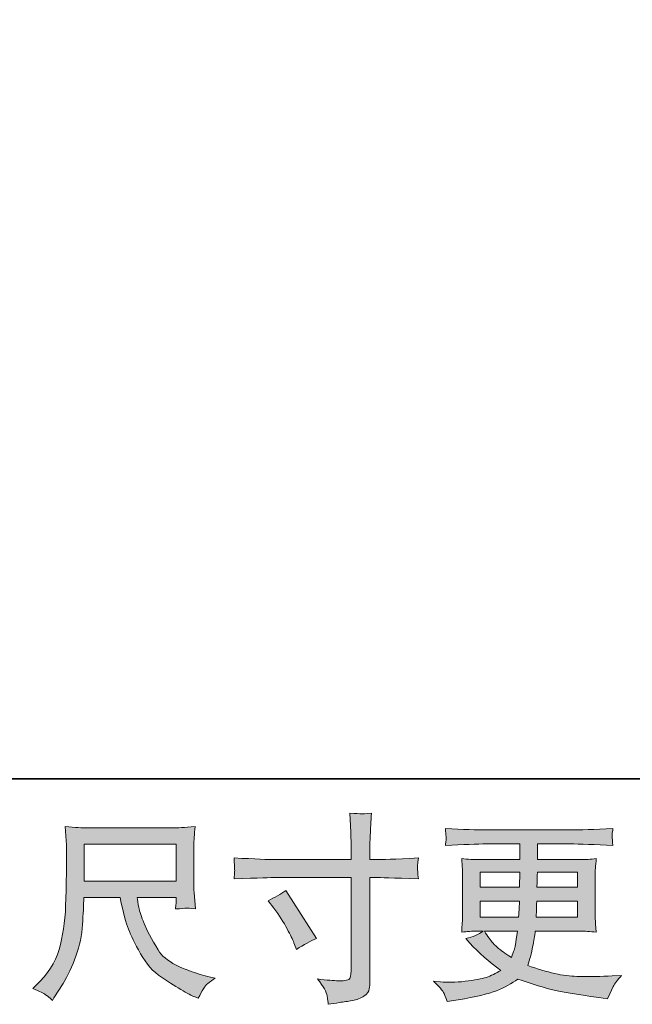
# Model space of a CAD drawing. Units: inches. Extents: x 267 to 355, y -145.7 to -82.7.
# Drawn here: x 299.6 to 306, y -145.7 to -135.4 of the extents above; entities that cross this region are included whole.
import ezdxf

# ---------------------------------------------------------------- set-up
doc = ezdxf.new("R2010")
doc.units = ezdxf.units.IN
doc.header["$MEASUREMENT"] = 0
doc.layers.add('图层 1', color=7, linetype='Continuous')

msp = doc.modelspace()

# ---------------------------------------------------------------- hatches: boundary and pattern name
at = {"layer": '图层 1'}
h = msp.add_hatch(color=256, dxfattribs=at)
h.dxf.hatch_style = 2
edge = h.paths.add_edge_path()
edge.add_spline(control_points=[(302.282, -144.2), (302.282, -144.2), (303.078, -144.2), (303.078, -144.2), (303.078, -144.2), (303.078, -144.111), (303.078, -144.111), (303.078, -144.028), (303.076, -143.963), (303.074, -143.915), (303.074, -143.915), (303.063, -143.714), (303.063, -143.714), (303.13, -143.72), (303.169, -143.722), (303.182, -143.723), (303.194, -143.724), (303.23, -143.721), (303.29, -143.714), (303.285, -143.804), (303.28, -143.881), (303.278, -143.946), (303.275, -144.011), (303.273, -144.066), (303.273, -144.111), (303.273, -144.111), (303.273, -144.198), (303.273, -144.198), (303.273, -144.198), (303.346, -144.2), (303.346, -144.2), (303.387, -144.201), (303.532, -144.196), (303.78, -144.183), (303.776, -144.214), (303.773, -144.237), (303.772, -144.254), (303.77, -144.27), (303.77, -144.283), (303.771, -144.292), (303.771, -144.303), (303.774, -144.338), (303.78, -144.402), (303.514, -144.392), (303.368, -144.387), (303.342, -144.387), (303.342, -144.387), (303.273, -144.387), (303.273, -144.387), (303.273, -144.387), (303.273, -145.473), (303.273, -145.473), (303.273, -145.497), (303.272, -145.523), (303.268, -145.55), (303.265, -145.577), (303.246, -145.601), (303.212, -145.624), (303.178, -145.647), (303.138, -145.663), (303.091, -145.671), (303.043, -145.679), (302.999, -145.686), (302.956, -145.692), (302.913, -145.699), (302.874, -145.705), (302.838, -145.71), (302.837, -145.69), (302.833, -145.66), (302.828, -145.622), (302.822, -145.584), (302.789, -145.526), (302.728, -145.446), (302.825, -145.458), (302.897, -145.464), (302.946, -145.464), (303.019, -145.466), (303.058, -145.458), (303.064, -145.442), (303.071, -145.425), (303.074, -145.406), (303.076, -145.384), (303.077, -145.363), (303.078, -145.333), (303.078, -145.295), (303.078, -145.295), (303.078, -144.387), (303.078, -144.387), (303.078, -144.387), (302.282, -144.387), (302.282, -144.387), (302.254, -144.387), (302.112, -144.392), (301.856, -144.402), (301.859, -144.369), (301.861, -144.347), (301.861, -144.334), (301.862, -144.321), (301.862, -144.307), (301.861, -144.294), (301.861, -144.28), (301.859, -144.243), (301.856, -144.183), (302.077, -144.194), (302.219, -144.2), (302.282, -144.2)], knot_values=[0, 0, 0, 0, 1, 1, 1, 2, 2, 2, 3, 3, 3, 4, 4, 4, 5, 5, 5, 6, 6, 6, 7, 7, 7, 8, 8, 8, 9, 9, 9, 10, 10, 10, 11, 11, 11, 12, 12, 12, 13, 13, 13, 14, 14, 14, 15, 15, 15, 16, 16, 16, 17, 17, 17, 18, 18, 18, 19, 19, 19, 20, 20, 20, 21, 21, 21, 22, 22, 22, 23, 23, 23, 24, 24, 24, 25, 25, 25, 26, 26, 26, 27, 27, 27, 28, 28, 28, 29, 29, 29, 30, 30, 30, 31, 31, 31, 32, 32, 32, 33, 33, 33, 34, 34, 34, 35, 35, 35, 35], degree=3, periodic=0)
edge = h.paths.add_edge_path()
edge.add_spline(control_points=[(302.211, -144.629), (302.28, -144.597), (302.342, -144.561), (302.397, -144.521), (302.397, -144.521), (302.717, -145.025), (302.717, -145.025), (302.654, -145.05), (302.584, -145.087), (302.507, -145.137), (302.507, -145.137), (302.48, -145.067), (302.48, -145.067), (302.467, -145.036), (302.444, -144.988), (302.409, -144.922), (302.375, -144.856), (302.329, -144.784), (302.271, -144.707), (302.271, -144.707), (302.211, -144.629), (302.211, -144.629)], knot_values=[0, 0, 0, 0, 1, 1, 1, 2, 2, 2, 3, 3, 3, 4, 4, 4, 5, 5, 5, 6, 6, 6, 7, 7, 7, 7], degree=3, periodic=0)
h = msp.add_hatch(color=256, dxfattribs=at)
h.dxf.hatch_style = 2
h.paths.add_polyline_path([(300.291, -144.04), (301.25, -144.04), (301.25, -144.426), (300.291, -144.426)])
edge = h.paths.add_edge_path()
edge.add_spline(control_points=[(299.887, -145.61), (299.905, -145.622), (299.929, -145.642), (299.958, -145.67), (299.958, -145.67), (299.974, -145.643), (299.974, -145.643), (299.974, -145.643), (300.07, -145.494), (300.07, -145.494), (300.119, -145.411), (300.164, -145.316), (300.204, -145.207), (300.244, -145.098), (300.267, -144.988), (300.273, -144.878), (300.279, -144.768), (300.284, -144.674), (300.287, -144.597), (300.287, -144.597), (300.665, -144.597), (300.665, -144.597), (300.697, -144.753), (300.725, -144.862), (300.752, -144.926), (300.778, -144.99), (300.82, -145.076), (300.879, -145.182), (300.937, -145.288), (301.01, -145.37), (301.097, -145.428), (301.184, -145.486), (301.259, -145.533), (301.323, -145.569), (301.386, -145.606), (301.43, -145.628), (301.455, -145.637), (301.455, -145.637), (301.482, -145.647), (301.482, -145.647), (301.521, -145.567), (301.553, -145.516), (301.579, -145.495), (301.605, -145.473), (301.632, -145.455), (301.658, -145.438), (301.658, -145.438), (301.608, -145.426), (301.608, -145.426), (301.313, -145.354), (301.131, -145.26), (301.062, -145.143), (300.993, -145.027), (300.944, -144.934), (300.916, -144.866), (300.888, -144.797), (300.869, -144.741), (300.861, -144.699), (300.853, -144.657), (300.847, -144.623), (300.843, -144.597), (300.843, -144.597), (301.25, -144.597), (301.25, -144.597), (301.25, -144.597), (301.25, -144.642), (301.25, -144.642), (301.25, -144.649), (301.249, -144.66), (301.247, -144.676), (301.245, -144.692), (301.244, -144.705), (301.244, -144.715), (301.307, -144.711), (301.344, -144.708), (301.354, -144.707), (301.365, -144.706), (301.397, -144.709), (301.451, -144.715), (301.451, -144.715), (301.441, -144.584), (301.441, -144.584), (301.437, -144.536), (301.434, -144.487), (301.434, -144.437), (301.434, -144.437), (301.434, -144.05), (301.434, -144.05), (301.434, -144.027), (301.436, -143.999), (301.439, -143.966), (301.441, -143.933), (301.445, -143.896), (301.449, -143.855), (301.335, -143.864), (301.259, -143.869), (301.221, -143.869), (301.221, -143.869), (300.311, -143.869), (300.311, -143.869), (300.274, -143.869), (300.2, -143.864), (300.09, -143.855), (300.09, -143.855), (300.105, -144.05), (300.105, -144.05), (300.106, -144.069), (300.106, -144.118), (300.105, -144.197), (300.105, -144.197), (300.105, -144.367), (300.105, -144.367), (300.103, -144.374), (300.102, -144.426), (300.101, -144.524), (300.101, -144.524), (300.096, -144.684), (300.096, -144.684), (300.09, -144.852), (300.067, -145.003), (300.028, -145.139), (299.99, -145.275), (299.91, -145.399), (299.788, -145.51), (299.788, -145.51), (299.753, -145.544), (299.753, -145.544), (299.824, -145.575), (299.868, -145.597), (299.887, -145.61)], knot_values=[0, 0, 0, 0, 1, 1, 1, 2, 2, 2, 3, 3, 3, 4, 4, 4, 5, 5, 5, 6, 6, 6, 7, 7, 7, 8, 8, 8, 9, 9, 9, 10, 10, 10, 11, 11, 11, 12, 12, 12, 13, 13, 13, 14, 14, 14, 15, 15, 15, 16, 16, 16, 17, 17, 17, 18, 18, 18, 19, 19, 19, 20, 20, 20, 21, 21, 21, 22, 22, 22, 23, 23, 23, 24, 24, 24, 25, 25, 25, 26, 26, 26, 27, 27, 27, 28, 28, 28, 29, 29, 29, 30, 30, 30, 31, 31, 31, 32, 32, 32, 33, 33, 33, 34, 34, 34, 35, 35, 35, 36, 36, 36, 37, 37, 37, 38, 38, 38, 39, 39, 39, 40, 40, 40, 41, 41, 41, 42, 42, 42, 43, 43, 43, 43], degree=3, periodic=0)
h = msp.add_hatch(color=256, dxfattribs=at)
h.dxf.hatch_style = 2
h.paths.add_polyline_path([(304.426, -144.33), (304.841, -144.33), (304.837, -144.487), (304.426, -144.487)])
edge = h.paths.add_edge_path()
edge.add_spline(control_points=[(304.049, -145.598), (304.062, -145.628), (304.073, -145.656), (304.082, -145.681), (304.082, -145.681), (304.197, -145.662), (304.197, -145.662), (304.377, -145.635), (304.51, -145.603), (304.596, -145.568), (304.682, -145.533), (304.757, -145.493), (304.82, -145.447), (304.935, -145.488), (305.046, -145.523), (305.155, -145.551), (305.264, -145.579), (305.434, -145.609), (305.664, -145.639), (305.664, -145.639), (305.755, -145.652), (305.755, -145.652), (305.755, -145.652), (305.78, -145.6), (305.78, -145.6), (305.78, -145.6), (305.815, -145.526), (305.815, -145.526), (305.833, -145.493), (305.862, -145.454), (305.902, -145.41), (305.902, -145.41), (305.803, -145.414), (305.803, -145.414), (305.694, -145.42), (305.571, -145.421), (305.435, -145.419), (305.298, -145.417), (305.127, -145.379), (304.922, -145.304), (304.922, -145.304), (304.946, -145.232), (304.946, -145.232), (304.952, -145.214), (304.961, -145.174), (304.973, -145.112), (304.986, -145.05), (304.995, -144.995), (305.002, -144.947), (305.002, -144.947), (305.46, -144.947), (305.46, -144.947), (305.516, -144.947), (305.575, -144.95), (305.638, -144.957), (305.638, -144.957), (305.631, -144.87), (305.631, -144.87), (305.629, -144.834), (305.627, -144.802), (305.627, -144.776), (305.627, -144.776), (305.627, -144.363), (305.627, -144.363), (305.627, -144.343), (305.628, -144.319), (305.63, -144.29), (305.632, -144.261), (305.635, -144.228), (305.638, -144.19), (305.58, -144.197), (305.525, -144.2), (305.472, -144.2), (305.472, -144.2), (305.024, -144.2), (305.024, -144.2), (305.024, -144.2), (305.024, -144.037), (305.024, -144.037), (305.024, -144.037), (305.358, -144.037), (305.358, -144.037), (305.473, -144.037), (305.624, -144.042), (305.813, -144.052), (305.808, -144.003), (305.805, -143.974), (305.804, -143.966), (305.803, -143.958), (305.804, -143.947), (305.805, -143.933), (305.806, -143.92), (305.809, -143.901), (305.813, -143.877), (305.622, -143.886), (305.469, -143.891), (305.356, -143.891), (305.356, -143.891), (304.498, -143.891), (304.498, -143.891), (304.392, -143.891), (304.246, -143.886), (304.062, -143.877), (304.066, -143.914), (304.068, -143.941), (304.069, -143.958), (304.07, -143.975), (304.07, -143.989), (304.069, -143.999), (304.068, -144.008), (304.066, -144.026), (304.062, -144.052), (304.248, -144.042), (304.392, -144.037), (304.496, -144.037), (304.496, -144.037), (304.839, -144.037), (304.839, -144.037), (304.839, -144.037), (304.839, -144.2), (304.839, -144.2), (304.839, -144.2), (304.419, -144.2), (304.419, -144.2), (304.359, -144.2), (304.297, -144.197), (304.233, -144.19), (304.233, -144.19), (304.239, -144.278), (304.239, -144.278), (304.24, -144.296), (304.241, -144.324), (304.241, -144.363), (304.241, -144.363), (304.241, -144.778), (304.241, -144.778), (304.241, -144.808), (304.24, -144.836), (304.239, -144.86), (304.237, -144.885), (304.235, -144.917), (304.233, -144.957), (304.289, -144.95), (304.342, -144.947), (304.392, -144.947), (304.392, -144.947), (304.456, -144.947), (304.456, -144.947), (304.409, -144.981), (304.349, -145.008), (304.276, -145.025), (304.276, -145.025), (304.319, -145.073), (304.319, -145.073), (304.409, -145.172), (304.517, -145.267), (304.642, -145.356), (304.588, -145.389), (304.538, -145.413), (304.49, -145.429), (304.443, -145.444), (304.368, -145.457), (304.268, -145.47), (304.167, -145.482), (304.082, -145.484), (304.011, -145.476), (304.011, -145.476), (303.937, -145.468), (303.937, -145.468), (303.998, -145.524), (304.035, -145.568), (304.049, -145.598)], knot_values=[0, 0, 0, 0, 1, 1, 1, 2, 2, 2, 3, 3, 3, 4, 4, 4, 5, 5, 5, 6, 6, 6, 7, 7, 7, 8, 8, 8, 9, 9, 9, 10, 10, 10, 11, 11, 11, 12, 12, 12, 13, 13, 13, 14, 14, 14, 15, 15, 15, 16, 16, 16, 17, 17, 17, 18, 18, 18, 19, 19, 19, 20, 20, 20, 21, 21, 21, 22, 22, 22, 23, 23, 23, 24, 24, 24, 25, 25, 25, 26, 26, 26, 27, 27, 27, 28, 28, 28, 29, 29, 29, 30, 30, 30, 31, 31, 31, 32, 32, 32, 33, 33, 33, 34, 34, 34, 35, 35, 35, 36, 36, 36, 37, 37, 37, 38, 38, 38, 39, 39, 39, 40, 40, 40, 41, 41, 41, 42, 42, 42, 43, 43, 43, 44, 44, 44, 45, 45, 45, 46, 46, 46, 47, 47, 47, 48, 48, 48, 49, 49, 49, 50, 50, 50, 51, 51, 51, 52, 52, 52, 53, 53, 53, 54, 54, 54, 55, 55, 55, 56, 56, 56, 57, 57, 57, 57], degree=3, periodic=0)
edge = h.paths.add_edge_path()
edge.add_spline(control_points=[(304.426, -144.633), (304.426, -144.633), (304.835, -144.633), (304.835, -144.633), (304.835, -144.633), (304.833, -144.717), (304.833, -144.717), (304.831, -144.727), (304.829, -144.755), (304.827, -144.801), (304.827, -144.801), (304.426, -144.801), (304.426, -144.801), (304.426, -144.801), (304.426, -144.633), (304.426, -144.633)], knot_values=[0, 0, 0, 0, 1, 1, 1, 2, 2, 2, 3, 3, 3, 4, 4, 4, 5, 5, 5, 5], degree=3, periodic=0)
edge = h.paths.add_edge_path()
edge.add_spline(control_points=[(304.816, -144.947), (304.816, -144.947), (304.809, -144.992), (304.809, -144.992), (304.801, -145.049), (304.795, -145.085), (304.792, -145.102), (304.788, -145.118), (304.776, -145.158), (304.753, -145.222), (304.68, -145.174), (304.636, -145.143), (304.619, -145.129), (304.603, -145.116), (304.582, -145.096), (304.558, -145.07), (304.534, -145.043), (304.505, -145.002), (304.47, -144.947), (304.47, -144.947), (304.816, -144.947), (304.816, -144.947)], knot_values=[0, 0, 0, 0, 1, 1, 1, 2, 2, 2, 3, 3, 3, 4, 4, 4, 5, 5, 5, 6, 6, 6, 7, 7, 7, 7], degree=3, periodic=0)
edge = h.paths.add_edge_path()
edge.add_spline(control_points=[(305.01, -144.801), (305.01, -144.801), (305.013, -144.726), (305.013, -144.726), (305.013, -144.715), (305.014, -144.684), (305.017, -144.633), (305.017, -144.633), (305.443, -144.633), (305.443, -144.633), (305.443, -144.633), (305.443, -144.801), (305.443, -144.801), (305.443, -144.801), (305.01, -144.801), (305.01, -144.801)], knot_values=[0, 0, 0, 0, 1, 1, 1, 2, 2, 2, 3, 3, 3, 4, 4, 4, 5, 5, 5, 5], degree=3, periodic=0)
edge = h.paths.add_edge_path()
edge.add_spline(control_points=[(305.019, -144.487), (305.019, -144.487), (305.021, -144.436), (305.021, -144.436), (305.021, -144.42), (305.022, -144.385), (305.023, -144.33), (305.023, -144.33), (305.443, -144.33), (305.443, -144.33), (305.443, -144.33), (305.443, -144.487), (305.443, -144.487), (305.443, -144.487), (305.019, -144.487), (305.019, -144.487)], knot_values=[0, 0, 0, 0, 1, 1, 1, 2, 2, 2, 3, 3, 3, 4, 4, 4, 5, 5, 5, 5], degree=3, periodic=0)

# ---------------------------------------------------------------- linework, layer by layer
at = {"layer": '图层 1', "lineweight": 35}
msp.add_lwpolyline([(354.984, -143.358), (266.984, -143.358), (266.984, -86.358), (354.984, -86.358), (354.984, -143.358)], dxfattribs=at)
at = {"layer": '图层 1', "lineweight": 0}
for points in [[(300.291, -144.04), (301.25, -144.04), (301.25, -144.426), (300.291, -144.426), (300.291, -144.04)], [(304.426, -144.33), (304.841, -144.33), (304.837, -144.487), (304.426, -144.487), (304.426, -144.33)]]:
    msp.add_lwpolyline(points, dxfattribs=at)
for points, knots in [([(302.282, -144.2), (302.282, -144.2), (303.078, -144.2), (303.078, -144.2), (303.078, -144.2), (303.078, -144.111), (303.078, -144.111), (303.078, -144.028), (303.076, -143.963), (303.074, -143.915), (303.074, -143.915), (303.063, -143.714), (303.063, -143.714), (303.13, -143.72), (303.169, -143.722), (303.182, -143.723), (303.194, -143.724), (303.23, -143.721), (303.29, -143.714), (303.285, -143.804), (303.28, -143.881), (303.278, -143.946), (303.275, -144.011), (303.273, -144.066), (303.273, -144.111), (303.273, -144.111), (303.273, -144.198), (303.273, -144.198), (303.273, -144.198), (303.346, -144.2), (303.346, -144.2), (303.387, -144.201), (303.532, -144.196), (303.78, -144.183), (303.776, -144.214), (303.773, -144.237), (303.772, -144.254), (303.77, -144.27), (303.77, -144.283), (303.771, -144.292), (303.771, -144.303), (303.774, -144.338), (303.78, -144.402), (303.514, -144.392), (303.368, -144.387), (303.342, -144.387), (303.342, -144.387), (303.273, -144.387), (303.273, -144.387), (303.273, -144.387), (303.273, -145.473), (303.273, -145.473), (303.273, -145.497), (303.272, -145.523), (303.268, -145.55), (303.265, -145.577), (303.246, -145.601), (303.212, -145.624), (303.178, -145.647), (303.138, -145.663), (303.091, -145.671), (303.043, -145.679), (302.999, -145.686), (302.956, -145.692), (302.913, -145.699), (302.874, -145.705), (302.838, -145.71), (302.837, -145.69), (302.833, -145.66), (302.828, -145.622), (302.822, -145.584), (302.789, -145.526), (302.728, -145.446), (302.825, -145.458), (302.897, -145.464), (302.946, -145.464), (303.019, -145.466), (303.058, -145.458), (303.064, -145.442), (303.071, -145.425), (303.074, -145.406), (303.076, -145.384), (303.077, -145.363), (303.078, -145.333), (303.078, -145.295), (303.078, -145.295), (303.078, -144.387), (303.078, -144.387), (303.078, -144.387), (302.282, -144.387), (302.282, -144.387), (302.254, -144.387), (302.112, -144.392), (301.856, -144.402), (301.859, -144.369), (301.861, -144.347), (301.861, -144.334), (301.862, -144.321), (301.862, -144.307), (301.861, -144.294), (301.861, -144.28), (301.859, -144.243), (301.856, -144.183), (302.077, -144.194), (302.219, -144.2), (302.282, -144.2)], [0, 0, 0, 0, 1, 1, 1, 2, 2, 2, 3, 3, 3, 4, 4, 4, 5, 5, 5, 6, 6, 6, 7, 7, 7, 8, 8, 8, 9, 9, 9, 10, 10, 10, 11, 11, 11, 12, 12, 12, 13, 13, 13, 14, 14, 14, 15, 15, 15, 16, 16, 16, 17, 17, 17, 18, 18, 18, 19, 19, 19, 20, 20, 20, 21, 21, 21, 22, 22, 22, 23, 23, 23, 24, 24, 24, 25, 25, 25, 26, 26, 26, 27, 27, 27, 28, 28, 28, 29, 29, 29, 30, 30, 30, 31, 31, 31, 32, 32, 32, 33, 33, 33, 34, 34, 34, 35, 35, 35, 35]), ([(299.887, -145.61), (299.905, -145.622), (299.929, -145.642), (299.958, -145.67), (299.958, -145.67), (299.974, -145.643), (299.974, -145.643), (299.974, -145.643), (300.07, -145.494), (300.07, -145.494), (300.119, -145.411), (300.164, -145.316), (300.204, -145.207), (300.244, -145.098), (300.267, -144.988), (300.273, -144.878), (300.279, -144.768), (300.284, -144.674), (300.287, -144.597), (300.287, -144.597), (300.665, -144.597), (300.665, -144.597), (300.697, -144.753), (300.725, -144.862), (300.752, -144.926), (300.778, -144.99), (300.82, -145.076), (300.879, -145.182), (300.937, -145.288), (301.01, -145.37), (301.097, -145.428), (301.184, -145.486), (301.259, -145.533), (301.323, -145.569), (301.386, -145.606), (301.43, -145.628), (301.455, -145.637), (301.455, -145.637), (301.482, -145.647), (301.482, -145.647), (301.521, -145.567), (301.553, -145.516), (301.579, -145.495), (301.605, -145.473), (301.632, -145.455), (301.658, -145.438), (301.658, -145.438), (301.608, -145.426), (301.608, -145.426), (301.313, -145.354), (301.131, -145.26), (301.062, -145.143), (300.993, -145.027), (300.944, -144.934), (300.916, -144.866), (300.888, -144.797), (300.869, -144.741), (300.861, -144.699), (300.853, -144.657), (300.847, -144.623), (300.843, -144.597), (300.843, -144.597), (301.25, -144.597), (301.25, -144.597), (301.25, -144.597), (301.25, -144.642), (301.25, -144.642), (301.25, -144.649), (301.249, -144.66), (301.247, -144.676), (301.245, -144.692), (301.244, -144.705), (301.244, -144.715), (301.307, -144.711), (301.344, -144.708), (301.354, -144.707), (301.365, -144.706), (301.397, -144.709), (301.451, -144.715), (301.451, -144.715), (301.441, -144.584), (301.441, -144.584), (301.437, -144.536), (301.434, -144.487), (301.434, -144.437), (301.434, -144.437), (301.434, -144.05), (301.434, -144.05), (301.434, -144.027), (301.436, -143.999), (301.439, -143.966), (301.441, -143.933), (301.445, -143.896), (301.449, -143.855), (301.335, -143.864), (301.259, -143.869), (301.221, -143.869), (301.221, -143.869), (300.311, -143.869), (300.311, -143.869), (300.274, -143.869), (300.2, -143.864), (300.09, -143.855), (300.09, -143.855), (300.105, -144.05), (300.105, -144.05), (300.106, -144.069), (300.106, -144.118), (300.105, -144.197), (300.105, -144.197), (300.105, -144.367), (300.105, -144.367), (300.103, -144.374), (300.102, -144.426), (300.101, -144.524), (300.101, -144.524), (300.096, -144.684), (300.096, -144.684), (300.09, -144.852), (300.067, -145.003), (300.028, -145.139), (299.99, -145.275), (299.91, -145.399), (299.788, -145.51), (299.788, -145.51), (299.753, -145.544), (299.753, -145.544), (299.824, -145.575), (299.868, -145.597), (299.887, -145.61)], [0, 0, 0, 0, 1, 1, 1, 2, 2, 2, 3, 3, 3, 4, 4, 4, 5, 5, 5, 6, 6, 6, 7, 7, 7, 8, 8, 8, 9, 9, 9, 10, 10, 10, 11, 11, 11, 12, 12, 12, 13, 13, 13, 14, 14, 14, 15, 15, 15, 16, 16, 16, 17, 17, 17, 18, 18, 18, 19, 19, 19, 20, 20, 20, 21, 21, 21, 22, 22, 22, 23, 23, 23, 24, 24, 24, 25, 25, 25, 26, 26, 26, 27, 27, 27, 28, 28, 28, 29, 29, 29, 30, 30, 30, 31, 31, 31, 32, 32, 32, 33, 33, 33, 34, 34, 34, 35, 35, 35, 36, 36, 36, 37, 37, 37, 38, 38, 38, 39, 39, 39, 40, 40, 40, 41, 41, 41, 42, 42, 42, 43, 43, 43, 43]), ([(304.049, -145.598), (304.062, -145.628), (304.073, -145.656), (304.082, -145.681), (304.082, -145.681), (304.197, -145.662), (304.197, -145.662), (304.377, -145.635), (304.51, -145.603), (304.596, -145.568), (304.682, -145.533), (304.757, -145.493), (304.82, -145.447), (304.935, -145.488), (305.046, -145.523), (305.155, -145.551), (305.264, -145.579), (305.434, -145.609), (305.664, -145.639), (305.664, -145.639), (305.755, -145.652), (305.755, -145.652), (305.755, -145.652), (305.78, -145.6), (305.78, -145.6), (305.78, -145.6), (305.815, -145.526), (305.815, -145.526), (305.833, -145.493), (305.862, -145.454), (305.902, -145.41), (305.902, -145.41), (305.803, -145.414), (305.803, -145.414), (305.694, -145.42), (305.571, -145.421), (305.435, -145.419), (305.298, -145.417), (305.127, -145.379), (304.922, -145.304), (304.922, -145.304), (304.946, -145.232), (304.946, -145.232), (304.952, -145.214), (304.961, -145.174), (304.973, -145.112), (304.986, -145.05), (304.995, -144.995), (305.002, -144.947), (305.002, -144.947), (305.46, -144.947), (305.46, -144.947), (305.516, -144.947), (305.575, -144.95), (305.638, -144.957), (305.638, -144.957), (305.631, -144.87), (305.631, -144.87), (305.629, -144.834), (305.627, -144.802), (305.627, -144.776), (305.627, -144.776), (305.627, -144.363), (305.627, -144.363), (305.627, -144.343), (305.628, -144.319), (305.63, -144.29), (305.632, -144.261), (305.635, -144.228), (305.638, -144.19), (305.58, -144.197), (305.525, -144.2), (305.472, -144.2), (305.472, -144.2), (305.024, -144.2), (305.024, -144.2), (305.024, -144.2), (305.024, -144.037), (305.024, -144.037), (305.024, -144.037), (305.358, -144.037), (305.358, -144.037), (305.473, -144.037), (305.624, -144.042), (305.813, -144.052), (305.808, -144.003), (305.805, -143.974), (305.804, -143.966), (305.803, -143.958), (305.804, -143.947), (305.805, -143.933), (305.806, -143.92), (305.809, -143.901), (305.813, -143.877), (305.622, -143.886), (305.469, -143.891), (305.356, -143.891), (305.356, -143.891), (304.498, -143.891), (304.498, -143.891), (304.392, -143.891), (304.246, -143.886), (304.062, -143.877), (304.066, -143.914), (304.068, -143.941), (304.069, -143.958), (304.07, -143.975), (304.07, -143.989), (304.069, -143.999), (304.068, -144.008), (304.066, -144.026), (304.062, -144.052), (304.248, -144.042), (304.392, -144.037), (304.496, -144.037), (304.496, -144.037), (304.839, -144.037), (304.839, -144.037), (304.839, -144.037), (304.839, -144.2), (304.839, -144.2), (304.839, -144.2), (304.419, -144.2), (304.419, -144.2), (304.359, -144.2), (304.297, -144.197), (304.233, -144.19), (304.233, -144.19), (304.239, -144.278), (304.239, -144.278), (304.24, -144.296), (304.241, -144.324), (304.241, -144.363), (304.241, -144.363), (304.241, -144.778), (304.241, -144.778), (304.241, -144.808), (304.24, -144.836), (304.239, -144.86), (304.237, -144.885), (304.235, -144.917), (304.233, -144.957), (304.289, -144.95), (304.342, -144.947), (304.392, -144.947), (304.392, -144.947), (304.456, -144.947), (304.456, -144.947), (304.409, -144.981), (304.349, -145.008), (304.276, -145.025), (304.276, -145.025), (304.319, -145.073), (304.319, -145.073), (304.409, -145.172), (304.517, -145.267), (304.642, -145.356), (304.588, -145.389), (304.538, -145.413), (304.49, -145.429), (304.443, -145.444), (304.368, -145.457), (304.268, -145.47), (304.167, -145.482), (304.082, -145.484), (304.011, -145.476), (304.011, -145.476), (303.937, -145.468), (303.937, -145.468), (303.998, -145.524), (304.035, -145.568), (304.049, -145.598)], [0, 0, 0, 0, 1, 1, 1, 2, 2, 2, 3, 3, 3, 4, 4, 4, 5, 5, 5, 6, 6, 6, 7, 7, 7, 8, 8, 8, 9, 9, 9, 10, 10, 10, 11, 11, 11, 12, 12, 12, 13, 13, 13, 14, 14, 14, 15, 15, 15, 16, 16, 16, 17, 17, 17, 18, 18, 18, 19, 19, 19, 20, 20, 20, 21, 21, 21, 22, 22, 22, 23, 23, 23, 24, 24, 24, 25, 25, 25, 26, 26, 26, 27, 27, 27, 28, 28, 28, 29, 29, 29, 30, 30, 30, 31, 31, 31, 32, 32, 32, 33, 33, 33, 34, 34, 34, 35, 35, 35, 36, 36, 36, 37, 37, 37, 38, 38, 38, 39, 39, 39, 40, 40, 40, 41, 41, 41, 42, 42, 42, 43, 43, 43, 44, 44, 44, 45, 45, 45, 46, 46, 46, 47, 47, 47, 48, 48, 48, 49, 49, 49, 50, 50, 50, 51, 51, 51, 52, 52, 52, 53, 53, 53, 54, 54, 54, 55, 55, 55, 56, 56, 56, 57, 57, 57, 57]), ([(305.019, -144.487), (305.019, -144.487), (305.021, -144.436), (305.021, -144.436), (305.021, -144.42), (305.022, -144.385), (305.023, -144.33), (305.023, -144.33), (305.443, -144.33), (305.443, -144.33), (305.443, -144.33), (305.443, -144.487), (305.443, -144.487), (305.443, -144.487), (305.019, -144.487), (305.019, -144.487)], [0, 0, 0, 0, 1, 1, 1, 2, 2, 2, 3, 3, 3, 4, 4, 4, 5, 5, 5, 5]), ([(302.211, -144.629), (302.28, -144.597), (302.342, -144.561), (302.397, -144.521), (302.397, -144.521), (302.717, -145.025), (302.717, -145.025), (302.654, -145.05), (302.584, -145.087), (302.507, -145.137), (302.507, -145.137), (302.48, -145.067), (302.48, -145.067), (302.467, -145.036), (302.444, -144.988), (302.409, -144.922), (302.375, -144.856), (302.329, -144.784), (302.271, -144.707), (302.271, -144.707), (302.211, -144.629), (302.211, -144.629)], [0, 0, 0, 0, 1, 1, 1, 2, 2, 2, 3, 3, 3, 4, 4, 4, 5, 5, 5, 6, 6, 6, 7, 7, 7, 7]), ([(304.426, -144.633), (304.426, -144.633), (304.835, -144.633), (304.835, -144.633), (304.835, -144.633), (304.833, -144.717), (304.833, -144.717), (304.831, -144.727), (304.829, -144.755), (304.827, -144.801), (304.827, -144.801), (304.426, -144.801), (304.426, -144.801), (304.426, -144.801), (304.426, -144.633), (304.426, -144.633)], [0, 0, 0, 0, 1, 1, 1, 2, 2, 2, 3, 3, 3, 4, 4, 4, 5, 5, 5, 5]), ([(305.01, -144.801), (305.01, -144.801), (305.013, -144.726), (305.013, -144.726), (305.013, -144.715), (305.014, -144.684), (305.017, -144.633), (305.017, -144.633), (305.443, -144.633), (305.443, -144.633), (305.443, -144.633), (305.443, -144.801), (305.443, -144.801), (305.443, -144.801), (305.01, -144.801), (305.01, -144.801)], [0, 0, 0, 0, 1, 1, 1, 2, 2, 2, 3, 3, 3, 4, 4, 4, 5, 5, 5, 5]), ([(304.816, -144.947), (304.816, -144.947), (304.809, -144.992), (304.809, -144.992), (304.801, -145.049), (304.795, -145.085), (304.792, -145.102), (304.788, -145.118), (304.776, -145.158), (304.753, -145.222), (304.68, -145.174), (304.636, -145.143), (304.619, -145.129), (304.603, -145.116), (304.582, -145.096), (304.558, -145.07), (304.534, -145.043), (304.505, -145.002), (304.47, -144.947), (304.47, -144.947), (304.816, -144.947), (304.816, -144.947)], [0, 0, 0, 0, 1, 1, 1, 2, 2, 2, 3, 3, 3, 4, 4, 4, 5, 5, 5, 6, 6, 6, 7, 7, 7, 7])]:
    msp.add_open_spline(points, degree=3, knots=knots, dxfattribs=at)

doc.saveas('drawing.dxf')
